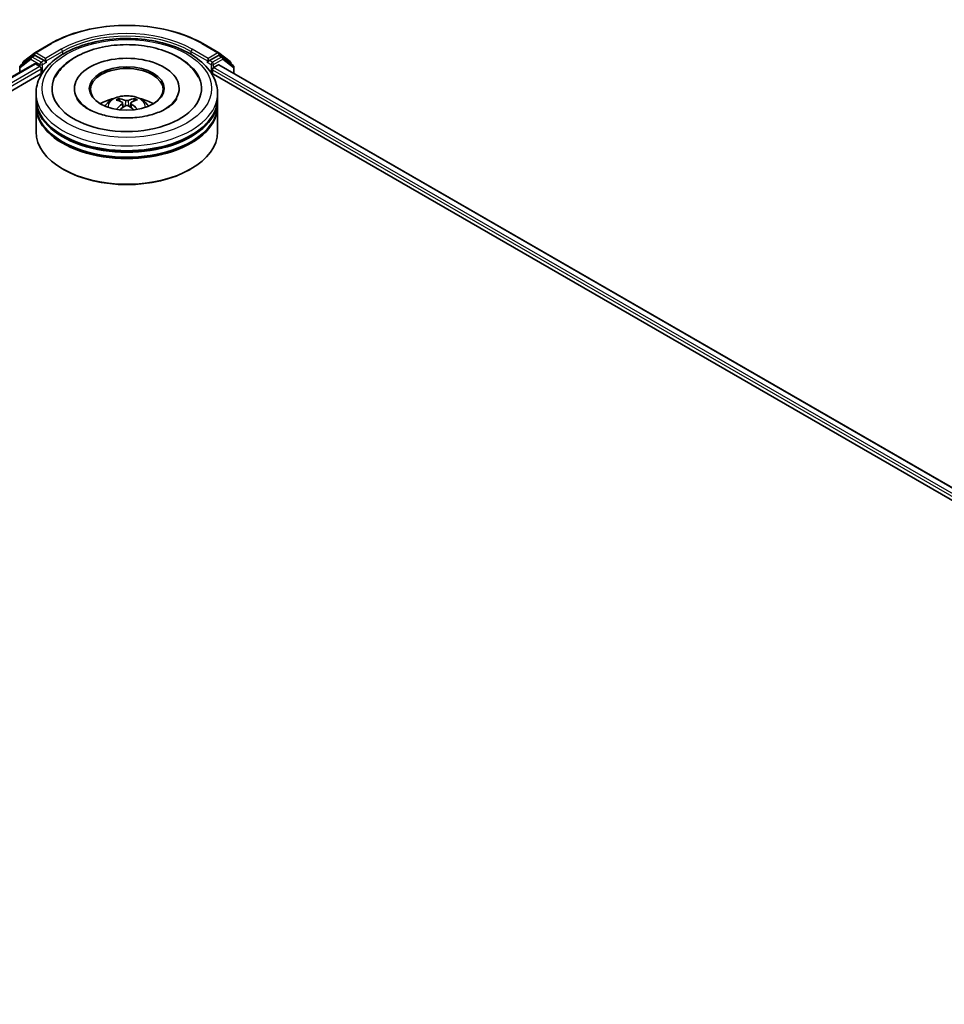
# Model space of a CAD drawing. Units: millimetres. Extents: x 36 to 10067, y 20 to 1846.
# Drawn here: x 391 to 438, y 489 to 540 of the extents above; entities that cross this region are included whole.
import ezdxf

# ---------------------------------------------------------------- set-up
doc = ezdxf.new("R2010")
doc.units = ezdxf.units.MM
doc.header["$LTSCALE"] = 2.5
doc.layers.add('Visible (ISO)', color=7, linetype='Continuous', lineweight=35)
doc.layers.add('Visible Narrow (ISO)', color=7, linetype='Continuous', lineweight=25)

msp = doc.modelspace()

# ---------------------------------------------------------------- linework, layer by layer
at = {"layer": 'Visible (ISO)'}
for p, q in [((391.464, 538.632), (392.2816, 539.104)), ((400.1363, 539.104), (400.9539, 538.632)), ((391.2628, 538.4028), (390.7153, 537.9738)), ((390.87, 538.1677), (391.4531, 538.6246)), ((391.2737, 538.4102), (391.4284, 538.4995)), ((391.9442, 538.2241), (391.4753, 538.4948)), ((392.0105, 538.1858), (392.0105, 538.3389)), ((400.4074, 538.3389), (400.4074, 538.1858)), ((400.9427, 538.4948), (400.4737, 538.2241)), ((400.9649, 538.6246), (401.548, 538.1677)), ((401.1442, 538.4102), (400.9895, 538.4995)), ((401.7027, 537.9738), (401.1552, 538.4028)), ((307.6086, 489.6563), (391.4423, 538.0577)), ((390.6793, 537.9), (390.6793, 537.6172)), ((390.834, 538.0668), (390.834, 538.0939)), ((391.4892, 538.0531), (391.7233, 537.9179)), ((392.027, 538.1446), (392.0299, 538.1429)), ((400.388, 538.1429), (400.3909, 538.1446)), ((400.6947, 537.8669), (400.9392, 538.008)), ((400.9704, 538.0111), (484.7663, 489.6315)), ((401.5839, 538.0939), (401.5839, 538.0668)), ((401.7386, 537.5676), (401.7386, 537.9)), ((312.6021, 491.829), (391.8491, 537.5823)), ((391.7896, 537.8031), (391.7896, 537.5479)), ((400.5689, 537.5823), (479.8158, 491.829)), ((400.6284, 537.5479), (400.6284, 537.752)), ((391.5215, 536.2721), (391.5215, 536.5273)), ((393.5059, 536.7825), (393.5059, 536.7212)), ((398.9121, 536.7825), (398.9121, 536.7212)), ((400.8965, 536.2721), (400.8965, 536.5273)), ((391.5215, 535.9404), (391.5215, 536.1956)), ((391.5215, 534.5371), (391.5215, 535.8639)), ((395.8433, 536.1266), (395.8148, 536.2232)), ((395.9942, 536.0358), (396.0186, 535.8081)), ((396.4238, 536.0379), (396.3996, 535.8121)), ((396.5972, 536.2259), (396.5687, 536.1275)), ((400.8965, 535.9404), (400.8965, 536.1956)), ((400.8965, 534.5371), (400.8965, 535.8639)), ((392.9386, 532.5979), (392.8944, 532.6234)), ((399.4793, 532.5979), (399.5235, 532.6234))]:
    msp.add_line(p, q, dxfattribs=at)
for centre, start, end in [((391.3206, 538.329), 120, 128.08036), ((391.5109, 538.5508), 120, 128.08036), ((400.9071, 538.5508), 51.91964, 60), ((401.0973, 538.329), 51.91964, 60), ((390.7731, 537.9), 128.08036, 180), ((390.9278, 538.0939), 128.08036, 180), ((401.4902, 538.0939), 0, 51.91964), ((401.6449, 537.9), 0, 51.91964)]:
    msp.add_arc(centre, 0.0938, start, end, dxfattribs=at)
for centre, major_axis, ratio, start_param, end_param in [((391.4753, 538.4183), (-0.0469, 0.0812), 0.5773503, 5.4977871, 6.2831853), ((396.209, 536.7825), (3.8594, 0), 0.5773503, 2.2877064, 7.1370716), ((396.209, 536.7825), (2.7031, 0), 0.5773503, 5.4710656, 10.2368977), ((400.9427, 538.4183), (0.0469, 0.0812), 0.5773503, 0, 0.7853982), ((391.4892, 537.9765), (-0.0469, 0.0812), 0.5773503, 5.4977871, 6.2831853), ((391.7233, 537.8413), (-0.0469, 0.0812), 0.5773503, 3.9269908, 5.4977871), ((392.0768, 538.2241), (-0.0469, -0.0812), 0.5773503, 5.4977871, 7.0685835), ((396.209, 536.7314), (-1.875, 0), 0.5773503, 2.3727253, 7.0520527), ((400.3411, 538.2241), (0.0469, -0.0812), 0.5773503, 5.4977871, 7.0685835), ((400.6947, 537.7903), (-0.0469, -0.0812), 0.5773503, 3.9269908, 5.4977871), ((400.9392, 537.957), (0.0313, 0.0541), 0.5773503, 0, 0.7853982), ((396.209, 536.1956), (4.6875, 0), 0.5773503, 3.12745, 6.2973279), ((396.209, 535.8639), (4.6875, 0), 0.5773503, 3.12745, 6.2973279), ((396.209, 536.2721), (-4.6875, 0), 0.5773503, 0, 3.1415927), ((396.209, 535.9404), (-4.6875, 0), 0.5773503, 0, 3.1415927), ((396.209, 535.2515), (-1.875, 0), 0.5773503, 5.0762837, 5.5305884), ((396.2412, 534.4041), (1.0749, -1.723), 0.49812, 2.4448821, 2.6838664), ((396.2416, 534.3703), (-0.7852, -1.8728), 0.5917486, 3.9605334, 4.1899661), ((396.1799, 534.3683), (-0.9649, 1.7869), 0.6573259, 5.6230443, 5.8620286), ((396.1795, 534.4057), (1.2062, 1.6338), 0.5503609, 0.9559311, 1.1470943), ((396.2384, 534.3685), (-0.9459, -1.797), 0.6509997, 3.5568534, 3.7958377), ((396.2381, 534.4059), (1.2232, -1.621), 0.5566872, 1.9863965, 2.1788537), ((396.1764, 534.4039), (1.0584, 1.7331), 0.4911099, 0.4519977, 0.6909819), ((396.1767, 534.3701), (-0.8029, 1.8653), 0.5987588, 5.2284374, 5.4596322), ((396.209, 535.2515), (-1.875, 0), 0.5773503, 3.8941895, 4.3484943), ((396.209, 536.1956), (-4.625, 0), 0.5773503, 0.478284, 2.6633086), ((396.209, 534.5371), (4.6875, 0), 0.5773503, 3.1415927, 6.2831853), ((396.209, 535.8639), (-4.625, 0), 0.5773503, 0.478284, 2.6633086), ((396.209, 534.4861), (4.625, 0), 0.5773503, 3.9269908, 5.4977871)]:
    msp.add_ellipse(centre, major_axis=major_axis, ratio=ratio, start_param=start_param, end_param=end_param, dxfattribs=at)
msp.add_ellipse((396.209, 536.7825), major_axis=(-1.9375, 0), ratio=0.5773503, dxfattribs=at)
for points, knots in [([(392.2816, 539.104), (392.6953, 539.3429), (393.1727, 539.543), (394.2094, 539.848), (394.7686, 539.9528), (395.9153, 540.0576), (396.5027, 540.0576), (397.6494, 539.9528), (398.2085, 539.848), (399.2452, 539.543), (399.7226, 539.3429), (400.1363, 539.104)], [1.5707963, 1.5707963, 1.5707963, 1.5707963, 1.8849556, 1.8849556, 2.1991149, 2.1991149, 2.5132741, 2.5132741, 2.8274334, 2.8274334, 3.1415927, 3.1415927, 3.1415927, 3.1415927]), ([(391.5215, 536.5273), (391.5215, 536.8173), (391.5941, 537.1062), (391.8748, 537.6622), (392.0905, 537.9271), (392.6529, 538.4153), (393.0089, 538.6344), (393.8177, 538.9944), (394.2716, 539.1341), (395.2265, 539.3201), (395.727, 539.3668), (396.7263, 539.3645), (397.2249, 539.3157), (398.1738, 539.1264), (398.6239, 538.9858), (399.4323, 538.622), (399.7904, 538.3984), (400.3699, 537.8847), (400.5937, 537.5947), (400.84, 537.0389), (400.8965, 536.7834), (400.8965, 536.5273)], [2.2701295, 2.2701295, 2.2701295, 2.2701295, 2.5537345, 2.5537345, 2.8569339, 2.8569339, 3.1841962, 3.1841962, 3.5154742, 3.5154742, 3.8449427, 3.8449427, 4.1735608, 4.1735608, 4.5030655, 4.5030655, 4.8343607, 4.8343607, 5.1612365, 5.1612365, 5.4117221, 5.4117221, 5.4117221, 5.4117221]), ([(392.516, 537.3684), (392.5809, 537.4919), (392.6588, 537.6087), (392.9418, 537.96), (393.1867, 538.167), (393.7764, 538.5361), (394.1304, 538.6907), (394.8933, 538.9205), (395.3025, 538.995), (396.1325, 539.06), (396.553, 539.0511), (397.371, 538.9515), (397.7683, 538.8607), (398.507, 538.5987), (398.848, 538.4268), (399.43, 538.0052), (399.674, 537.7559), (399.8666, 537.4335), (399.8847, 537.4012), (399.902, 537.3684)], [2.0454656, 2.0454656, 2.0454656, 2.0454656, 2.1861436, 2.1861436, 2.4959091, 2.4959091, 2.8407225, 2.8407225, 3.1868693, 3.1868693, 3.5294322, 3.5294322, 3.8724821, 3.8724821, 4.2194381, 4.2194381, 4.5603074, 4.5603074, 4.5976391, 4.5976391, 4.5976391, 4.5976391]), ([(391.9442, 538.2241), (391.9526, 538.2192), (391.9615, 538.2121), (391.9784, 538.1951), (391.9865, 538.1853), (391.998, 538.1716), (392.0022, 538.1665), (392.0107, 538.1574), (392.015, 538.1534), (392.0216, 538.148), (392.0243, 538.1462), (392.027, 538.1446)], [0.185147228, 0.185147228, 0.185147228, 0.185147228, 0.196528423, 0.196528423, 0.207909617, 0.207909617, 0.213859594, 0.213859594, 0.21980957, 0.21980957, 0.223874943, 0.223874943, 0.223874943, 0.223874943]), ([(400.3909, 538.1446), (400.3937, 538.1462), (400.3964, 538.148), (400.403, 538.1534), (400.4072, 538.1574), (400.4157, 538.1665), (400.42, 538.1716), (400.4315, 538.1853), (400.4396, 538.1951), (400.4565, 538.2121), (400.4653, 538.2192), (400.4737, 538.2241)], [0.022988029, 0.022988029, 0.022988029, 0.022988029, 0.027053401, 0.027053401, 0.033003378, 0.033003378, 0.038953354, 0.038953354, 0.050334548, 0.050334548, 0.061715743, 0.061715743, 0.061715743, 0.061715743]), ([(395.0906, 535.869), (395.1254, 535.9291), (395.1665, 535.9824), (395.2857, 536.1085), (395.3697, 536.1703), (395.5692, 536.2829), (395.6878, 536.3269), (395.9387, 536.3879), (396.0716, 536.4032), (396.3361, 536.4039), (396.4675, 536.3896), (396.7237, 536.3295), (396.8485, 536.2838), (397.076, 536.1539), (397.1809, 536.0715), (397.2885, 535.9311), (397.3088, 535.901), (397.3273, 535.869)], [4.2554035, 4.2554035, 4.2554035, 4.2554035, 4.4322484, 4.4322484, 4.7296058, 4.7296058, 5.1048658, 5.1048658, 5.4992907, 5.4992907, 5.889127, 5.889127, 6.2833948, 6.2833948, 6.6577007, 6.6577007, 6.7517798, 6.7517798, 6.7517798, 6.7517798]), ([(396.731, 535.285), (396.4502, 535.2556), (396.16, 535.25), (395.5911, 535.2878), (395.3125, 535.3311), (394.8012, 535.4592), (394.5681, 535.5433), (394.1736, 535.7352), (394.0109, 535.8423), (393.7634, 536.057), (393.6791, 536.1637), (393.6259, 536.2613), (393.6241, 536.2646), (393.6224, 536.2679)], [0, 0, 0, 0, 0.2943543, 0.2943543, 0.5892239, 0.5892239, 0.8800223, 0.8800223, 1.1635492, 1.1635492, 1.4461402, 1.4461402, 1.4560465, 1.4560465, 1.4560465, 1.4560465]), ([(395.7795, 536.2583), (395.7828, 536.258), (395.7866, 536.2568), (395.7935, 536.2533), (395.7977, 536.2501), (395.8042, 536.2434), (395.8076, 536.2388), (395.8119, 536.2312), (395.8136, 536.2271), (395.8148, 536.2232)], [0.014560073, 0.014560073, 0.014560073, 0.014560073, 0.018722682, 0.018722682, 0.023429831, 0.023429831, 0.028069056, 0.028069056, 0.031810233, 0.031810233, 0.031810233, 0.031810233]), ([(395.9676, 536.0692), (395.9762, 536.0647), (395.9836, 536.0587), (395.9929, 536.0449), (395.9948, 536.037), (395.9937, 536.0218), (395.9905, 536.0135), (395.9804, 535.9996), (395.9748, 535.9939), (395.9684, 535.9888)], [0, 0, 0, 0, 0.012499779, 0.012499779, 0.024999557, 0.024999557, 0.037523671, 0.037523671, 0.046676606, 0.046676606, 0.046676606, 0.046676606]), ([(396.2771, 536.1692), (396.2675, 536.1653), (396.2555, 536.162), (396.2295, 536.1578), (396.2155, 536.1569), (396.1894, 536.1574), (396.1756, 536.1588), (396.1539, 536.1633), (396.1454, 536.1658), (396.138, 536.1687)], [0, 0, 0, 0, 0.012499779, 0.012499779, 0.024999557, 0.024999557, 0.037523671, 0.037523671, 0.046676606, 0.046676606, 0.046676606, 0.046676606]), ([(396.1408, 535.8904), (396.1505, 535.8965), (396.1625, 535.9017), (396.1885, 535.9083), (396.2025, 535.9096), (396.2285, 535.9088), (396.2423, 535.9065), (396.264, 535.8994), (396.2726, 535.8955), (396.2799, 535.8909)], [0, 0, 0, 0, 0.012499779, 0.012499779, 0.024999557, 0.024999557, 0.037523671, 0.037523671, 0.046676606, 0.046676606, 0.046676606, 0.046676606]), ([(396.4504, 535.9905), (396.4417, 535.9971), (396.4344, 536.005), (396.4251, 536.0212), (396.4231, 536.0295), (396.4243, 536.0444), (396.4275, 536.0519), (396.4375, 536.0632), (396.4431, 536.0674), (396.4496, 536.0708)], [0, 0, 0, 0, 0.012499779, 0.012499779, 0.024999557, 0.024999557, 0.037523671, 0.037523671, 0.046676606, 0.046676606, 0.046676606, 0.046676606]), ([(396.5972, 536.2259), (396.5984, 536.2297), (396.6001, 536.2338), (396.6042, 536.2415), (396.6076, 536.2461), (396.614, 536.2528), (396.6182, 536.256), (396.6251, 536.2596), (396.6288, 536.2608), (396.632, 536.2612)], [0.0427285, 0.0427285, 0.0427285, 0.0427285, 0.046469677, 0.046469677, 0.051108902, 0.051108902, 0.055816051, 0.055816051, 0.05997866, 0.05997866, 0.05997866, 0.05997866]), ([(398.7956, 536.2679), (398.7369, 536.1562), (398.6311, 536.0263), (398.3345, 535.7926), (398.1621, 535.6888), (397.755, 535.5074), (397.5199, 535.4299), (397.0949, 535.3339), (396.915, 535.3044), (396.731, 535.285)], [5.1870583, 5.1870583, 5.1870583, 5.1870583, 5.5244152, 5.5244152, 5.8056755, 5.8056755, 6.0902903, 6.0902903, 6.2831853, 6.2831853, 6.2831853, 6.2831853]), ([(396.7316, 535.7067), (396.7321, 535.7071), (396.7326, 535.7075), (396.7357, 535.7092), (396.7391, 535.7099), (396.744, 535.7094), (396.7461, 535.7088), (396.7481, 535.708)], [0.0455086584, 0.0455086584, 0.0455086584, 0.0455086584, 0.0464696768, 0.0464696768, 0.0511089018, 0.0511089018, 0.0537740912, 0.0537740912, 0.0537740912, 0.0537740912])]:
    msp.add_open_spline(points, degree=3, knots=knots, dxfattribs=at)
for points in [[(395.6815, 535.7061), (395.6836, 535.7062), (395.6859, 535.7058), (395.6878, 535.705)], [(396.7316, 535.7067), (396.7308, 535.7061), (396.73, 535.7055), (396.7292, 535.7049)]]:
    msp.add_open_spline(points, degree=3, dxfattribs=at)
at = {"layer": 'Visible Narrow (ISO)'}
for p, q in [((391.5109, 538.6274), (392.3285, 539.0994)), ((400.0895, 539.0994), (400.9071, 538.6274)), ((391.3206, 538.4055), (391.4753, 538.4948)), ((391.7896, 538.1348), (391.3206, 538.4055)), ((391.4265, 538.4984), (391.4446, 538.5125)), ((391.4446, 538.5125), (391.4753, 538.4948)), ((392.0105, 538.3389), (391.5109, 538.6274)), ((392.8281, 538.8109), (392.0105, 538.3389)), ((392.0105, 538.1858), (392.8944, 538.6961)), ((392.8944, 538.6961), (392.8944, 538.5459)), ((399.5235, 538.6961), (400.4074, 538.1858)), ((399.5235, 538.6961), (399.5235, 538.5459)), ((400.4074, 538.3389), (399.5898, 538.8109)), ((400.9071, 538.6274), (400.4074, 538.3389)), ((401.0973, 538.4055), (400.6284, 538.1348)), ((400.9427, 538.4948), (400.9734, 538.5125)), ((400.9427, 538.4948), (401.0973, 538.4055)), ((400.9734, 538.5125), (400.9915, 538.4984)), ((307.6361, 489.6405), (391.4892, 538.0531)), ((391.7233, 537.9179), (307.7818, 489.4543)), ((390.7068, 537.8617), (391.2543, 538.2907)), ((390.7068, 537.6331), (390.7068, 537.8617)), ((391.2543, 538.2907), (391.7233, 538.02)), ((391.7233, 538.02), (391.7233, 537.9179)), ((391.9442, 538.2241), (391.7896, 538.1348)), ((391.8559, 538.02), (392.0768, 538.1475)), ((391.8559, 537.5927), (391.8559, 538.02)), ((400.3411, 538.1475), (400.5621, 538.02)), ((400.6284, 538.1348), (400.4737, 538.2241)), ((400.5621, 538.02), (400.5621, 537.5927)), ((400.6947, 538.02), (401.1636, 538.2907)), ((400.6947, 537.8669), (400.6947, 538.02)), ((481.3798, 491.2833), (400.6947, 537.8669)), ((400.9392, 538.008), (484.748, 489.6209)), ((401.1636, 538.2907), (401.7112, 537.8617)), ((401.7112, 537.8617), (401.7112, 537.5834)), ((311.7544, 491.5947), (391.7896, 537.8031)), ((400.6284, 537.752), (480.4551, 491.6641)), ((395.9684, 535.9888), (395.9842, 535.7831)), ((396.138, 536.1687), (396.1181, 535.8759)), ((396.2771, 536.1692), (396.2971, 535.8802)), ((396.4504, 535.9905), (396.4349, 535.787))]:
    msp.add_line(p, q, dxfattribs=at)
for centre, major_axis, ratio, start_param, end_param in [((396.209, 536.859), (5.4878, 0), 0.5773503, 0.7853982, 2.3561945), ((396.209, 536.859), (-4.7813, 0), 0.5773503, 3.9269908, 5.4977871), ((396.209, 536.7825), (4.6875, 0), 0.5773503, 0.7853982, 2.3561945), ((392.3285, 539.0229), (-0.0469, 0.0812), 0.5773503, 5.4977871, 6.2831853), ((400.0895, 539.0229), (0.0469, 0.0812), 0.5773503, 0, 0.7853982), ((391.3206, 538.329), (-0.0578, 0.0738), 0.8137675, 0, 1.4557746), ((391.3206, 538.329), (-0.0469, -0.0812), 0.5773503, 3.9269908, 5.4977871), ((391.3206, 538.329), (-0.0469, 0.0812), 0.5773503, 5.4977871, 6.2831853), ((391.5109, 538.5508), (-0.0578, 0.0738), 0.8137675, 0, 1.4557746), ((391.5109, 538.5508), (-0.0469, -0.0812), 0.5773503, 3.9269908, 5.4977871), ((391.5109, 538.5508), (-0.0469, 0.0812), 0.5773503, 5.4977871, 6.2831853), ((392.8281, 538.7344), (-0.0469, 0.0812), 0.5773503, 3.9269908, 5.4977871), ((399.5898, 538.7344), (0.0469, 0.0812), 0.5773503, 0.7853982, 2.3561945), ((400.9071, 538.5508), (0.0469, 0.0812), 0.5773503, 0, 0.7853982), ((400.9071, 538.5508), (-0.0469, 0.0812), 0.5773503, 3.9269908, 5.4977871), ((400.9071, 538.5508), (0.0578, 0.0738), 0.8137675, 4.8274107, 6.2831853), ((401.0973, 538.329), (0.0469, 0.0812), 0.5773503, 0, 0.7853982), ((401.0973, 538.329), (-0.0469, 0.0812), 0.5773503, 3.9269908, 5.4977871), ((401.0973, 538.329), (0.0578, 0.0738), 0.8137675, 4.8274107, 6.2831853), ((390.7731, 537.9), (-0.0938, 0), 0.5773503, 0, 0.7853982), ((390.7731, 537.9), (-0.0578, 0.0738), 0.8137675, 0, 1.4557746), ((390.9278, 538.0939), (-0.0937, 0), 0.5773503, 0, 0.4029359), ((390.9278, 538.0939), (-0.0578, 0.0738), 0.8137675, 0, 1.1710674), ((391.7896, 538.0582), (-0.0469, -0.0812), 0.5773503, 3.9269908, 5.4977871), ((391.7896, 538.0582), (-0.0938, 0), 0.5773503, 0.7853982, 2.3561945), ((391.7896, 538.0582), (0.0469, -0.0812), 0.5773503, 0.7853982, 2.3561945), ((400.6284, 538.0582), (0.0469, 0.0812), 0.5773503, 0.7853982, 2.3561945), ((400.6284, 538.0582), (-0.0938, 0), 0.5773503, 0.7853982, 2.3561945), ((400.6284, 538.0582), (-0.0469, 0.0812), 0.5773503, 3.9269908, 5.4977871), ((401.4902, 538.0939), (0.0578, 0.0738), 0.8137675, 5.1121179, 6.2831853), ((401.4902, 538.0939), (0.0938, 0), 0.5773503, 5.8802494, 6.2831853), ((401.6449, 537.9), (0.0578, 0.0738), 0.8137675, 4.8274107, 6.2831853), ((401.6449, 537.9), (0.0938, 0), 0.5773503, 5.4977871, 6.2831853), ((396.209, 536.5273), (-4.6875, 0), 0.5773503, 0, 3.1415927), ((396.209, 535.846), (-0.959, 0), 0.5773503, 3.0761472, 6.3486308), ((396.209, 535.9421), (-0.696, 0), 0.5773503, 5.377289, 5.6298943), ((396.209, 535.9264), (0.6479, 0), 0.5773503, 2.2249746, 2.4308699), ((396.209, 535.9264), (0.6479, 0), 0.5773503, 0.7217317, 0.9282271), ((396.209, 535.9421), (-0.696, 0), 0.5773503, 3.8064927, 4.059098)]:
    msp.add_ellipse(centre, major_axis=major_axis, ratio=ratio, start_param=start_param, end_param=end_param, dxfattribs=at)
msp.add_ellipse((396.209, 536.7825), major_axis=(4.375, 0), ratio=0.5773503, dxfattribs=at)

doc.saveas('drawing.dxf')
